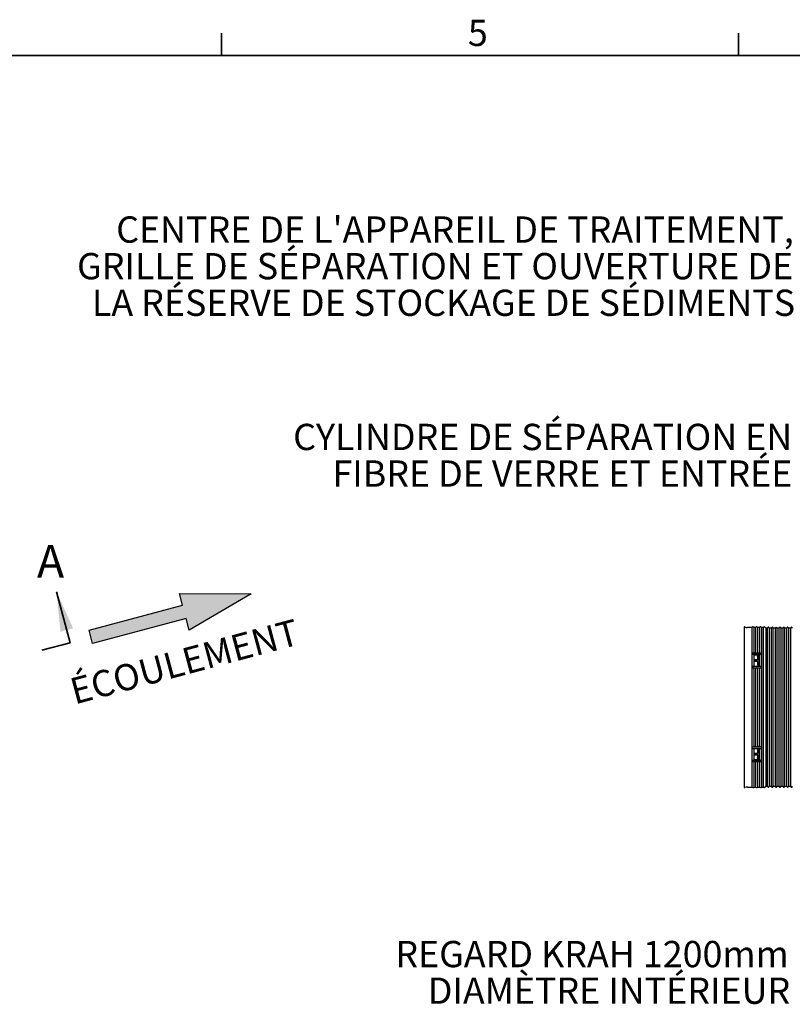
# Model space of a CAD drawing. Units: metres. Extents: x 0.4 to 12.8, y 0.2 to 8.2.
# Drawn here: x 4.4 to 6.6, y 5.4 to 8.2 of the extents above; entities that cross this region are included whole.
import ezdxf

# ---------------------------------------------------------------- set-up
doc = ezdxf.new("R2010")
doc.units = ezdxf.units.M
doc.header["$LTSCALE"] = 30
doc.linetypes.add('PHANTOM', pattern=[0.0127, 0.00635, -0.00127, 0.00127, -0.00127, 0.00127, -0.00127])
doc.layers.add('FORMAT', color=7, linetype='Continuous')
doc.styles.add('SLDTEXTSTYLE1', font='TXT', dxfattribs={"width": 0.7})

# ---------------------------------------------------------------- blocks, each defined once
blk = doc.blocks.new('FLÈCHE DROITE')
at = {"layer": 'FORMAT'}
blk.add_hatch(color=7, dxfattribs=at).paths.add_polyline_path([(7.181, 5.3946), (7.2609, 5.3946), (7.2609, 5.9564), (7.3316, 5.9564), (7.2209, 6.358), (7.1102, 5.9564), (7.181, 5.9564)], flags=0)
at = {"layer": 'FORMAT', "color": 7}
for p, q in [((7.1102, 5.9564), (7.2209, 6.358)), ((7.2209, 6.358), (7.3316, 5.9564)), ((7.181, 5.9564), (7.1102, 5.9564)), ((7.181, 5.3946), (7.181, 5.9564)), ((7.3316, 5.9564), (7.2609, 5.9564)), ((7.2609, 5.9564), (7.2609, 5.3946)), ((7.2609, 5.3946), (7.181, 5.3946))]:
    blk.add_line(p, q, dxfattribs=at)

msp = doc.modelspace()

# ---------------------------------------------------------------- linework, layer by layer
at = {"color": 7, "linetype": 'Continuous', "lineweight": 35}
for p, q in [((4.9776, 8.1093), (4.9776, 8.1739)), ((6.4778, 8.1093), (6.4778, 8.1739)), ((0.4772, 8.1093), (12.4787, 8.1093)), ((4.5391, 6.4056), (4.4996, 6.5528))]:
    msp.add_line(p, q, dxfattribs=at)
at = {"color": 7, "linetype": 'Continuous', "lineweight": 25}
for p, q in [((6.4941, 6.4497), (6.4941, 5.9868)), ((6.5163, 6.4497), (6.5038, 6.4497)), ((6.5192, 6.4511), (6.5163, 6.4497)), ((6.5163, 6.4497), (6.5163, 5.9868)), ((6.522, 6.4497), (6.5211, 6.4507)), ((6.5275, 6.4497), (6.522, 6.4497)), ((6.522, 6.4497), (6.522, 6.3757)), ((6.5304, 6.4511), (6.5275, 6.4497)), ((6.5275, 6.4497), (6.5275, 6.3757)), ((6.5332, 6.4497), (6.5323, 6.4507)), ((6.5387, 6.4497), (6.5332, 6.4497)), ((6.5332, 6.4497), (6.5332, 6.3757)), ((6.5417, 6.4511), (6.5387, 6.4497)), ((6.5387, 6.4497), (6.5387, 6.3757)), ((6.5445, 6.4497), (6.5435, 6.4507)), ((6.5499, 6.4497), (6.5445, 6.4497)), ((6.5445, 6.4497), (6.5445, 5.9868)), ((6.5529, 6.4511), (6.5499, 6.4497)), ((6.5499, 6.4497), (6.5499, 5.9868)), ((6.5576, 6.4475), (6.5548, 6.4507)), ((6.5614, 6.4475), (6.5576, 6.4475)), ((6.5576, 6.4475), (6.5576, 5.9891)), ((6.5637, 6.4497), (6.5614, 6.4475)), ((6.5614, 6.4475), (6.5614, 5.9891)), ((6.5667, 6.4475), (6.5663, 6.449)), ((6.5726, 6.4475), (6.5667, 6.4475)), ((6.5667, 6.4475), (6.5667, 5.9891)), ((6.5749, 6.4497), (6.5726, 6.4475)), ((6.5726, 6.4475), (6.5726, 5.9891)), ((6.5779, 6.4475), (6.5775, 6.449)), ((6.5839, 6.4475), (6.5779, 6.4475)), ((6.5779, 6.4475), (6.5779, 5.9891)), ((6.5861, 6.4497), (6.5839, 6.4475)), ((6.5839, 6.4475), (6.5839, 5.9891)), ((6.5892, 6.4475), (6.5888, 6.449)), ((6.5951, 6.4475), (6.5892, 6.4475)), ((6.5892, 6.4475), (6.5892, 5.9891)), ((6.5973, 6.4497), (6.5951, 6.4475)), ((6.5951, 6.4475), (6.5951, 5.9891)), ((6.6004, 6.4475), (6.6, 6.449)), ((6.6063, 6.4475), (6.6004, 6.4475)), ((6.6004, 6.4475), (6.6004, 5.9891)), ((6.6085, 6.4497), (6.6063, 6.4475)), ((6.6063, 6.4475), (6.6063, 5.9891)), ((6.6116, 6.4475), (6.6112, 6.449)), ((6.6175, 6.4475), (6.6116, 6.4475)), ((6.6116, 6.4475), (6.6116, 5.9891)), ((6.6198, 6.4497), (6.6175, 6.4475)), ((6.6175, 6.4475), (6.6175, 5.9891)), ((6.6228, 6.4475), (6.6224, 6.449)), ((6.6287, 6.4475), (6.6228, 6.4475)), ((6.6228, 6.4475), (6.6228, 5.9891)), ((6.631, 6.4497), (6.6287, 6.4475)), ((6.6287, 6.4475), (6.6287, 5.9891)), ((6.634, 6.4475), (6.6336, 6.449)), ((6.5199, 6.3757), (6.5311, 6.3757)), ((6.5199, 6.3718), (6.5423, 6.3718)), ((6.5211, 6.3714), (6.522, 6.3707)), ((6.522, 6.3707), (6.522, 6.3375)), ((6.522, 6.3707), (6.5387, 6.3707)), ((6.5311, 6.3757), (6.5423, 6.3757)), ((6.5387, 6.3707), (6.5417, 6.3717)), ((6.5387, 6.3707), (6.5387, 6.3375)), ((6.5248, 6.3549), (6.5248, 6.3536)), ((6.5311, 6.3562), (6.5263, 6.3562)), ((6.5263, 6.3538), (6.5311, 6.3538)), ((6.5263, 6.3524), (6.5311, 6.3524)), ((6.5327, 6.3668), (6.5327, 6.3575)), ((6.5327, 6.3575), (6.5327, 6.3551)), ((6.5327, 6.3511), (6.5327, 6.3411)), ((6.5359, 6.368), (6.5343, 6.368)), ((6.5343, 6.3656), (6.5359, 6.3656)), ((6.5375, 6.3411), (6.5375, 6.3668)), ((6.5199, 6.3375), (6.5423, 6.3375)), ((6.5199, 6.333), (6.5311, 6.333)), ((6.5211, 6.3328), (6.522, 6.3323)), ((6.522, 6.3323), (6.522, 6.1043)), ((6.522, 6.3323), (6.5275, 6.3323)), ((6.5275, 6.3323), (6.5304, 6.333)), ((6.5275, 6.3323), (6.5275, 6.1043)), ((6.5311, 6.333), (6.5423, 6.333)), ((6.5323, 6.3328), (6.5332, 6.3323)), ((6.5332, 6.3323), (6.5332, 6.1043)), ((6.5332, 6.3323), (6.5387, 6.3323)), ((6.5343, 6.3398), (6.5359, 6.3398)), ((6.5387, 6.3323), (6.5417, 6.333)), ((6.5387, 6.3323), (6.5387, 6.1043)), ((6.5199, 6.1035), (6.5311, 6.1035)), ((6.5199, 6.099), (6.5423, 6.099)), ((6.522, 6.1043), (6.5211, 6.1038)), ((6.5275, 6.1043), (6.522, 6.1043)), ((6.522, 6.099), (6.522, 6.0658)), ((6.5311, 6.0841), (6.5263, 6.0841)), ((6.5304, 6.1036), (6.5275, 6.1043)), ((6.5311, 6.1035), (6.5423, 6.1035)), ((6.5332, 6.1043), (6.5323, 6.1038)), ((6.5327, 6.0954), (6.5327, 6.0854)), ((6.5387, 6.1043), (6.5332, 6.1043)), ((6.5359, 6.0967), (6.5343, 6.0967)), ((6.5375, 6.0697), (6.5375, 6.0954)), ((6.5417, 6.1036), (6.5387, 6.1043)), ((6.5387, 6.099), (6.5387, 6.0658)), ((6.5199, 6.0647), (6.5423, 6.0647)), ((6.5199, 6.0609), (6.5311, 6.0609)), ((6.522, 6.0658), (6.5211, 6.0651)), ((6.5387, 6.0658), (6.522, 6.0658)), ((6.522, 6.0609), (6.522, 5.9868)), ((6.5248, 6.0829), (6.5248, 6.0816)), ((6.5311, 6.0827), (6.5263, 6.0827)), ((6.5263, 6.0803), (6.5311, 6.0803)), ((6.5275, 6.0609), (6.5275, 5.9868)), ((6.5311, 6.0609), (6.5423, 6.0609)), ((6.5327, 6.079), (6.5327, 6.0814)), ((6.5327, 6.079), (6.5327, 6.0697)), ((6.5332, 6.0609), (6.5332, 5.9868)), ((6.5359, 6.0709), (6.5343, 6.0709)), ((6.5343, 6.0685), (6.5359, 6.0685)), ((6.5417, 6.0648), (6.5387, 6.0658)), ((6.5387, 6.0609), (6.5387, 5.9868)), ((6.5038, 5.9868), (6.5163, 5.9868)), ((6.5163, 5.9868), (6.5192, 5.9854)), ((6.5211, 5.9858), (6.522, 5.9868)), ((6.522, 5.9868), (6.5275, 5.9868)), ((6.5275, 5.9868), (6.5304, 5.9854)), ((6.5323, 5.9858), (6.5332, 5.9868)), ((6.5332, 5.9868), (6.5387, 5.9868)), ((6.5387, 5.9868), (6.5417, 5.9854)), ((6.5435, 5.9858), (6.5445, 5.9868)), ((6.5445, 5.9868), (6.5499, 5.9868)), ((6.5499, 5.9868), (6.5529, 5.9854)), ((6.5548, 5.9858), (6.5576, 5.9891)), ((6.5576, 5.9891), (6.5614, 5.9891)), ((6.5614, 5.9891), (6.5637, 5.9868)), ((6.5663, 5.9875), (6.5667, 5.9891)), ((6.5667, 5.9891), (6.5726, 5.9891)), ((6.5726, 5.9891), (6.5749, 5.9868)), ((6.5775, 5.9875), (6.5779, 5.9891)), ((6.5779, 5.9891), (6.5839, 5.9891)), ((6.5839, 5.9891), (6.5861, 5.9868)), ((6.5888, 5.9875), (6.5892, 5.9891)), ((6.5892, 5.9891), (6.5951, 5.9891)), ((6.5951, 5.9891), (6.5973, 5.9868)), ((6.6, 5.9875), (6.6004, 5.9891)), ((6.6004, 5.9891), (6.6063, 5.9891)), ((6.6063, 5.9891), (6.6085, 5.9868)), ((6.6112, 5.9875), (6.6116, 5.9891)), ((6.6116, 5.9891), (6.6175, 5.9891)), ((6.6175, 5.9891), (6.6198, 5.9868)), ((6.6224, 5.9875), (6.6228, 5.9891)), ((6.6228, 5.9891), (6.6287, 5.9891)), ((6.6287, 5.9891), (6.631, 5.9868)), ((6.6336, 5.9875), (6.634, 5.9891))]:
    msp.add_line(p, q, dxfattribs=at)
at = {"color": 7, "linetype": 'PHANTOM', "lineweight": 35}
msp.add_line((3.3161, 6.0779), (4.5391, 6.4056), dxfattribs=at)
at = {"color": 7, "linetype": 'Continuous', "lineweight": 25}
for centre, radius, start, end in [((6.4957, 6.4497), 0.00159, 67.8629, 180), ((6.5038, 6.4696), 0.0199, 247.8629, 270), ((6.5199, 6.4497), 0.00159, 41, 116), ((6.5311, 6.4497), 0.00159, 41, 116), ((6.5423, 6.4497), 0.00159, 41, 116), ((6.5536, 6.4497), 0.00159, 41, 116), ((6.5648, 6.4486), 0.00159, 15, 135), ((6.576, 6.4486), 0.00159, 15, 135), ((6.5872, 6.4486), 0.00159, 15, 135), ((6.5984, 6.4486), 0.00159, 15, 135), ((6.6097, 6.4486), 0.00159, 15, 135), ((6.6209, 6.4486), 0.00159, 15, 135), ((6.6321, 6.4486), 0.00159, 15, 135), ((6.52, 6.3698), 0.00201, 55.177, 91.4), ((6.5423, 6.3695), 0.00229, 89.799, 107.4974), ((6.52, 6.3305), 0.00251, 63.194, 91.5012), ((6.5311, 6.33), 0.003, 89.7952, 103.1808), ((6.5312, 6.3305), 0.00251, 63.194, 91.5012), ((6.5423, 6.33), 0.003, 89.7952, 103.1808), ((6.52, 6.106), 0.00251, 268.4989, 296.8008), ((6.5311, 6.1065), 0.00301, 256.8219, 270.2048), ((6.5312, 6.106), 0.00251, 268.4989, 296.8008), ((6.5423, 6.1065), 0.00301, 256.8219, 270.2048), ((6.52, 6.0667), 0.00201, 268.6, 304.823), ((6.5423, 6.067), 0.00229, 252.5026, 270.201), ((6.4957, 5.9868), 0.00159, 180, 292.1371), ((6.5038, 5.9669), 0.0199, 90, 112.1371), ((6.5199, 5.9868), 0.00159, 244, 319), ((6.5311, 5.9868), 0.00159, 244, 319), ((6.5423, 5.9868), 0.00159, 244, 319), ((6.5536, 5.9868), 0.00159, 244, 319), ((6.5648, 5.9879), 0.00159, 225, 345), ((6.576, 5.9879), 0.00159, 225, 345), ((6.5872, 5.9879), 0.00159, 225, 345), ((6.5984, 5.9879), 0.00159, 225, 345), ((6.6097, 5.9879), 0.00159, 225, 345), ((6.6209, 5.9879), 0.00159, 225, 345), ((6.6321, 5.9879), 0.00159, 225, 345)]:
    msp.add_arc(centre, radius, start, end, dxfattribs=at)
for points, knots in [([(6.5263, 6.3562), (6.5262, 6.3562), (6.5259, 6.3562), (6.5255, 6.356), (6.5251, 6.3557), (6.5248, 6.3554), (6.5248, 6.3551), (6.5248, 6.3549)], [0, 0, 0, 0, 0.148049, 0.362719, 0.577396, 0.792082, 1, 1, 1, 1]), ([(6.5248, 6.3536), (6.5248, 6.3535), (6.5248, 6.3532), (6.5251, 6.3528), (6.5255, 6.3525), (6.5259, 6.3524), (6.5262, 6.3524), (6.5263, 6.3524)], [0, 0, 0, 0, 0.214694, 0.429388, 0.644086, 0.858784, 1, 1, 1, 1]), ([(6.5249, 6.3531), (6.525, 6.3532), (6.5252, 6.3535), (6.5257, 6.3537), (6.5261, 6.3538), (6.5263, 6.3538), (6.5263, 6.3538)], [0, 0, 0, 0, 0.29039, 0.597132, 0.903868, 1, 1, 1, 1]), ([(6.5327, 6.3575), (6.5327, 6.3575), (6.5327, 6.3573), (6.5326, 6.357), (6.5324, 6.3567), (6.532, 6.3564), (6.5315, 6.3562), (6.5312, 6.3562), (6.5311, 6.3562)], [0, 0, 0, 0, 0.0067866, 0.2215286, 0.4362469, 0.6509378, 0.8656109, 1, 1, 1, 1]), ([(6.5311, 6.3538), (6.5313, 6.3538), (6.5316, 6.3538), (6.5321, 6.3541), (6.5325, 6.3544), (6.5327, 6.3547), (6.5327, 6.355), (6.5327, 6.3551)], [0, 0, 0, 0, 0.2146719, 0.4293436, 0.6440181, 0.8587036, 1, 1, 1, 1]), ([(6.5311, 6.3524), (6.5312, 6.3524), (6.5315, 6.3523), (6.532, 6.3522), (6.5324, 6.3519), (6.5326, 6.3515), (6.5327, 6.3512), (6.5327, 6.3511)], [0, 0, 0, 0, 0.148009, 0.36267, 0.577333, 0.792004, 1, 1, 1, 1]), ([(6.5343, 6.368), (6.5342, 6.368), (6.5339, 6.368), (6.5334, 6.3679), (6.533, 6.3676), (6.5327, 6.3672), (6.5327, 6.3669), (6.5327, 6.3668)], [0, 0, 0, 0, 0.147797, 0.361613, 0.575703, 0.790336, 1, 1, 1, 1]), ([(6.5327, 6.3644), (6.5327, 6.3644), (6.5327, 6.3646), (6.5328, 6.3649), (6.5331, 6.3653), (6.5336, 6.3655), (6.534, 6.3656), (6.5342, 6.3656), (6.5343, 6.3656)], [0, 0, 0, 0, 0.0730639, 0.2884387, 0.5038026, 0.7187961, 0.9332057, 1, 1, 1, 1]), ([(6.5327, 6.3411), (6.5327, 6.3411), (6.5327, 6.341), (6.5328, 6.3407), (6.533, 6.3403), (6.5334, 6.34), (6.5339, 6.3398), (6.5342, 6.3398), (6.5343, 6.3398)], [0, 0, 0, 0, 0.005565, 0.220887, 0.436306, 0.651469, 0.866108, 1, 1, 1, 1]), ([(6.5375, 6.3668), (6.5375, 6.3669), (6.5374, 6.367), (6.5373, 6.3674), (6.537, 6.3677), (6.5366, 6.3679), (6.5362, 6.368), (6.5359, 6.368), (6.5359, 6.368)], [0, 0, 0, 0, 0.073102, 0.288451, 0.50379, 0.718771, 0.933189, 1, 1, 1, 1]), ([(6.5359, 6.3656), (6.536, 6.3656), (6.5363, 6.3656), (6.5367, 6.3654), (6.5371, 6.3652), (6.5374, 6.3648), (6.5374, 6.3645), (6.5375, 6.3644)], [0, 0, 0, 0, 0.147787, 0.361571, 0.57564, 0.790271, 1, 1, 1, 1]), ([(6.5359, 6.3398), (6.536, 6.3398), (6.5364, 6.3398), (6.5369, 6.3401), (6.5372, 6.3404), (6.5374, 6.3408), (6.5374, 6.341), (6.5375, 6.3411)], [0, 0, 0, 0, 0.213973, 0.427935, 0.642187, 0.857007, 1, 1, 1, 1]), ([(6.5263, 6.0841), (6.5262, 6.0841), (6.5259, 6.0841), (6.5255, 6.084), (6.5251, 6.0837), (6.5248, 6.0833), (6.5248, 6.083), (6.5248, 6.0829)], [0, 0, 0, 0, 0.148049, 0.362719, 0.577396, 0.792082, 1, 1, 1, 1]), ([(6.5327, 6.0854), (6.5327, 6.0854), (6.5327, 6.0853), (6.5326, 6.085), (6.5324, 6.0846), (6.532, 6.0843), (6.5315, 6.0842), (6.5312, 6.0842), (6.5311, 6.0841)], [0, 0, 0, 0, 0.006787, 0.221529, 0.436247, 0.650938, 0.865611, 1, 1, 1, 1]), ([(6.5343, 6.0967), (6.5342, 6.0967), (6.5339, 6.0967), (6.5334, 6.0965), (6.533, 6.0962), (6.5327, 6.0958), (6.5327, 6.0955), (6.5327, 6.0954)], [0, 0, 0, 0, 0.147797, 0.361613, 0.575703, 0.790336, 1, 1, 1, 1]), ([(6.5375, 6.0954), (6.5374, 6.0955), (6.5374, 6.0958), (6.5371, 6.0962), (6.5367, 6.0965), (6.5363, 6.0967), (6.536, 6.0967), (6.5359, 6.0967)], [0, 0, 0, 0, 0.215367, 0.43074, 0.645921, 0.860582, 1, 1, 1, 1]), ([(6.5248, 6.0816), (6.5248, 6.0814), (6.5248, 6.0811), (6.5251, 6.0808), (6.5255, 6.0805), (6.5259, 6.0803), (6.5262, 6.0803), (6.5263, 6.0803)], [0, 0, 0, 0, 0.214694, 0.429388, 0.644086, 0.858784, 1, 1, 1, 1]), ([(6.5263, 6.0827), (6.5262, 6.0827), (6.5258, 6.0828), (6.5253, 6.083), (6.525, 6.0832), (6.525, 6.0834), (6.5249, 6.0834)], [0, 0, 0, 0, 0.305126, 0.610252, 0.915387, 1, 1, 1, 1]), ([(6.5327, 6.0814), (6.5327, 6.0815), (6.5327, 6.0817), (6.5326, 6.082), (6.5322, 6.0824), (6.5318, 6.0826), (6.5314, 6.0827), (6.5312, 6.0827), (6.5311, 6.0827)], [0, 0, 0, 0, 0.074049, 0.28875, 0.503422, 0.718068, 0.9327, 1, 1, 1, 1]), ([(6.5311, 6.0803), (6.5312, 6.0803), (6.5315, 6.0803), (6.532, 6.0801), (6.5324, 6.0798), (6.5326, 6.0794), (6.5327, 6.0792), (6.5327, 6.079)], [0, 0, 0, 0, 0.1480094, 0.3626702, 0.5773331, 0.7920038, 1, 1, 1, 1]), ([(6.5343, 6.0709), (6.5341, 6.0709), (6.5337, 6.0709), (6.5333, 6.0711), (6.5329, 6.0715), (6.5327, 6.0718), (6.5327, 6.072), (6.5327, 6.0721)], [0, 0, 0, 0, 0.213946, 0.427882, 0.642118, 0.856943, 1, 1, 1, 1]), ([(6.5327, 6.0697), (6.5327, 6.0697), (6.5327, 6.0695), (6.5328, 6.0693), (6.533, 6.0689), (6.5334, 6.0686), (6.5339, 6.0685), (6.5342, 6.0685), (6.5343, 6.0685)], [0, 0, 0, 0, 0.005565, 0.220887, 0.436306, 0.651469, 0.866108, 1, 1, 1, 1]), ([(6.5375, 6.0721), (6.5375, 6.0721), (6.5375, 6.072), (6.5374, 6.0717), (6.5371, 6.0713), (6.5367, 6.0711), (6.5363, 6.0709), (6.536, 6.0709), (6.5359, 6.0709)], [0, 0, 0, 0, 0.005517, 0.220862, 0.436308, 0.651489, 0.866126, 1, 1, 1, 1]), ([(6.5359, 6.0685), (6.536, 6.0685), (6.5364, 6.0685), (6.5369, 6.0687), (6.5372, 6.069), (6.5374, 6.0694), (6.5374, 6.0696), (6.5375, 6.0697)], [0, 0, 0, 0, 0.213973, 0.427935, 0.642187, 0.857007, 1, 1, 1, 1])]:
    msp.add_open_spline(points, degree=3, knots=knots, dxfattribs=at)
at = {"color": 7, "linetype": 'Continuous', "lineweight": 35}
msp.add_solid([(4.4996, 6.5528), (4.5108, 6.4374), (4.5476, 6.4473)], dxfattribs=at)

# ---------------------------------------------------------------- block references
at = {"color": 7, "linetype": 'Continuous', "xscale": 0.5, "yscale": 0.5, "zscale": 0.5, "rotation": 285.0000000000007}
msp.add_blockref('FLÈCHE DROITE', (1.0592, 9.2115), dxfattribs=at)

# ---------------------------------------------------------------- texts
at = {"color": 7, "linetype": 'Continuous', "lineweight": 0, "char_height": 0.0762, "style": 'SLDTEXTSTYLE1'}
for s, insert, attachment_point in [('5', (5.6929, 8.2127), 1), ("CENTRE DE L'APPAREIL DE TRAITEMENT,", (6.6382, 7.6421), 3), ('GRILLE DE SÉPARATION ET OUVERTURE DE', (6.6366, 7.5359), 3), ('LA RÉSERVE DE STOCKAGE DE SÉDIMENTS', (6.6422, 7.4297), 3), ('CYLINDRE DE SÉPARATION EN', (6.6337, 7.0405), 3), ('FIBRE DE VERRE ET ENTRÉE', (6.6341, 6.9343), 3), ('REGARD KRAH 1200mm', (6.6238, 5.5404), 3), ('DIAMÈTRE INTÉRIEUR', (6.628, 5.4342), 3)]:
    msp.add_mtext(s, dxfattribs=dict(at, insert=insert, attachment_point=attachment_point))
at = {"color": 7, "linetype": 'Continuous', "insert": (4.4426, 6.6893), "char_height": 0.0953, "attachment_point": 1, "style": 'SLDTEXTSTYLE1'}
msp.add_mtext('A', dxfattribs=at)
at = {"color": 7, "linetype": 'Continuous', "lineweight": 0, "insert": (4.5322, 6.2995), "char_height": 0.0762, "attachment_point": 1, "rotation": 15, "style": 'SLDTEXTSTYLE1'}
msp.add_mtext('ÉCOULEMENT', dxfattribs=at)

doc.saveas('drawing.dxf')
